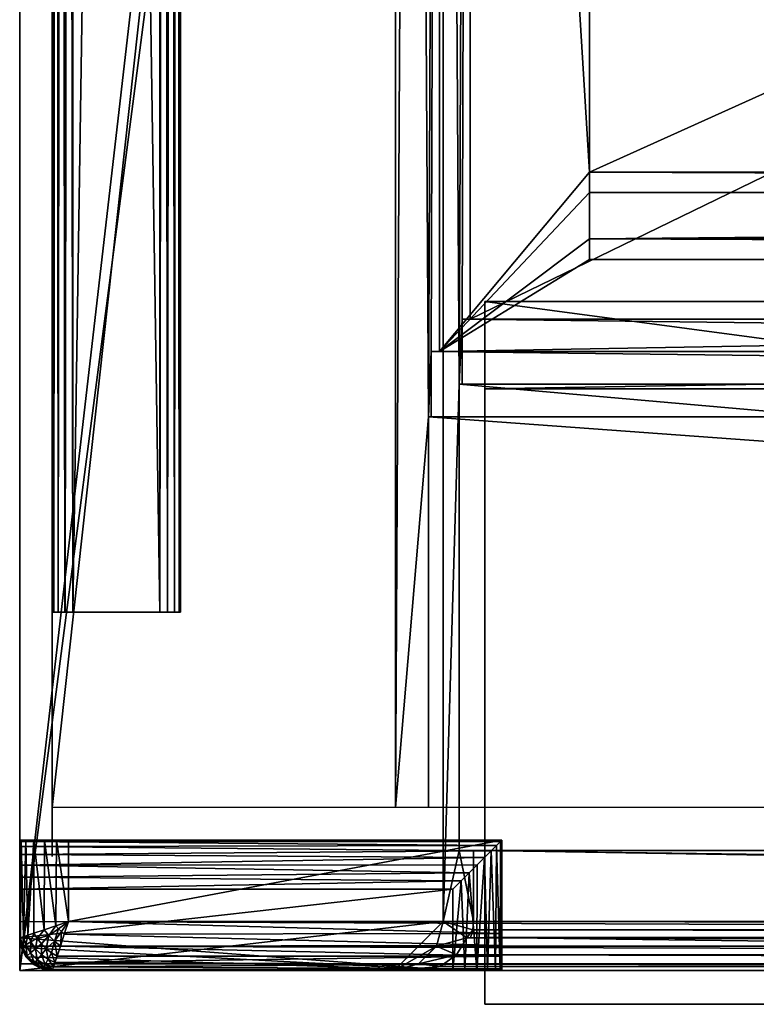
# Model space of a CAD drawing. Units: feet. Extents: x -11.9 to 21.4, y -20.4 to 8.2.
# Drawn here: x -11.9 to -9, y -15.2 to -11.4 of the extents above; entities that cross this region are included whole.
import ezdxf

# ---------------------------------------------------------------- set-up
doc = ezdxf.new("R2010")
doc.units = ezdxf.units.FT
doc.header["$MEASUREMENT"] = 0
for name, color, linetype in [('AFUFI-3-DWPL', 19, 'Continuous'), ('AFUFI-3-PRBK', 19, 'Continuous'), ('AFUFI-3-SLBK', 19, 'Continuous'), ('AFUWA-P', 2, 'Continuous')]:
    doc.layers.add(name, color=color, linetype=linetype)

# ---------------------------------------------------------------- blocks, each defined once
blk = doc.blocks.new('A$C62442B25')
at = {"linetype": 'Continuous', "lineweight": 0}
for p, q in [((-20.2312, -10.1489), (-20.2312, 13.1011)), ((-20.2312, -10.1489), (-20.2312, 13.1011)), ((-18.6062, -9.9614), (-18.6062, 2.3117)), ((-18.6062, -9.9614), (-18.6062, 2.3117)), ((-18.5014, 2.2069), (-18.5014, -7.6489)), ((-18.5014, -7.6489), (-18.5014, 2.2069)), ((-20.2312, -10.1489), (-20.2312, -2.6943)), ((-18.4462, -10.2788), (-18.4462, -7.582)), ((1.7338, -7.582), (-18.4462, -7.582)), ((-18.4462, -7.582), (1.7338, -7.582)), ((-18.4462, -7.582), (-18.4462, -10.2788)), ((-18.5323, -7.6489), (-18.4462, -7.6489)), ((-18.5323, -7.6489), (-18.5323, -7.8989)), ((-18.5323, -7.6489), (-18.5323, -7.8989)), ((-18.5323, -7.6489), (-18.4462, -7.6489)), ((-18.5437, -9.6883), (-18.5437, -7.8989)), ((-18.5437, -7.8989), (-18.4462, -7.8989)), ((-18.5437, -9.6883), (-18.5437, -7.8989)), ((-18.5437, -7.8989), (-18.4462, -7.8989)), ((-20.2312, -9.6489), (-20.2312, -9.6489)), ((-20.2312, -9.6546), (-20.2312, -9.6489)), ((-20.2312, -9.6489), (-20.2312, -9.6546)), ((-20.2312, -9.6489), (-20.2312, -9.6489)), ((-20.2312, -9.6546), (-20.2312, -9.6546)), ((-20.2312, -9.6728), (-20.2312, -9.6546)), ((-20.2312, -9.6728), (-20.2312, -9.6546)), ((-20.2312, -9.6728), (-20.2312, -9.6728)), ((-20.2312, -9.7038), (-20.2312, -9.6728)), ((-20.2312, -9.7038), (-20.2312, -9.6728)), ((-20.2312, -9.7038), (-20.2312, -9.7038)), ((-20.2312, -9.7038), (-20.2312, -9.7038)), ((-20.2312, -9.7447), (-20.2312, -9.7038)), ((-20.2312, -9.7038), (-20.2312, -9.7447)), ((-18.4462, -9.6883), (-18.5437, -9.6883)), ((-18.5437, -9.6883), (-18.4462, -9.6883)), ((-18.499, -9.6906), (-18.4462, -9.6902)), ((-20.2312, -9.7447), (-20.2312, -9.7906)), ((-20.2312, -9.7447), (-20.2312, -9.7447)), ((-20.2312, -9.7447), (-20.2312, -9.7906)), ((-18.4756, -9.7437), (-18.502, -9.7701)), ((-18.4756, -9.7437), (-18.502, -9.7701)), ((-18.5014, -9.7438), (-18.4756, -9.7437)), ((-18.4473, -9.7154), (-18.5004, -9.7151)), ((-18.4756, -9.7437), (-18.4763, -10.0237)), ((-18.4756, -9.7437), (-18.4473, -9.7154)), ((-18.4473, -9.7154), (-18.4756, -9.7437)), ((-18.4473, -9.7154), (-18.4462, -9.7143)), ((-18.4462, -9.7143), (-18.4473, -9.7154)), ((-18.4462, -9.7575), (-18.4473, -9.7154)), ((-20.2312, -9.7906), (-20.2312, -9.8364)), ((-20.2312, -9.7906), (-20.2312, -9.7906)), ((-20.2312, -9.7906), (-20.2312, -9.7906)), ((-20.2312, -9.8364), (-20.2312, -9.7906)), ((-20.2312, -9.8364), (-20.2312, -9.8364)), ((-20.2312, -9.8364), (-20.2312, -10.0239)), ((-20.2312, -10.0239), (-20.2312, -9.8364)), ((-20.2312, -9.8364), (-20.2312, -9.8364)), ((-18.6062, -9.9614), (-18.6313, -10.055)), ((-18.6313, -10.055), (-18.6062, -9.9614)), ((-18.502, -9.9614), (-18.6062, -9.9614)), ((-18.5044, -9.9896), (-18.6062, -9.9614)), ((-18.502, -9.9614), (-18.6062, -9.9614)), ((-20.2312, -10.0239), (-20.2312, -10.0239)), ((-20.2312, -10.0239), (-20.2312, -10.0239)), ((-18.5147, -10.0237), (-18.6313, -10.055)), ((-18.5147, -10.0237), (-18.5543, -10.0891)), ((-18.5543, -10.0891), (-18.5147, -10.0237)), ((-18.5147, -10.0237), (-18.4462, -10.0237)), ((-18.5147, -10.0237), (-18.4462, -10.0237)), ((-18.6313, -10.055), (-18.7002, -10.1238)), ((-18.6313, -10.055), (-18.7002, -10.1238)), ((-18.5543, -10.0891), (-18.7002, -10.1238)), ((-18.6313, -10.055), (-18.5543, -10.0891)), ((-18.5543, -10.0891), (-18.6168, -10.1333)), ((-18.5543, -10.0891), (-18.6168, -10.1333)), ((-18.7939, -10.1489), (-18.7002, -10.1238)), ((-18.7939, -10.1489), (-18.7002, -10.1238)), ((-18.6168, -10.1333), (-18.7002, -10.1238)), ((-20.2312, -10.1489), (-18.7939, -10.1489)), ((-20.2312, -10.1489), (-18.7939, -10.1489)), ((-18.7939, -10.1489), (-18.6918, -10.1489)), ((-18.6918, -10.1489), (-18.7939, -10.1489)), ((-18.6918, -10.1489), (-18.6168, -10.1333)), ((-18.6168, -10.1333), (-18.6918, -10.1489)), ((-18.4462, -10.1489), (-18.6918, -10.1489)), ((-18.4462, -10.1489), (-18.6918, -10.1489)), ((1.7338, -10.2788), (-18.4462, -10.2788)), ((-18.4462, -10.2788), (1.7338, -10.2788))]:
    blk.add_line(p, q, dxfattribs=at)

msp = doc.modelspace()

# ---------------------------------------------------------------- linework, layer by layer
at = {"layer": 'AFUFI-3-DWPL'}
for points in [[(-11.8612, -15.0215, 9.8993), (-11.8612, 8.2285, 9.8993), (-11.8612, -7.5669, 8.4587)], [(-11.8612, 8.2285, 7.5493), (-11.8612, -14.834, 7.5493), (-11.8612, -7.5669, 8.2649)], [(-11.8612, 8.2285, 9.8993), (-11.8612, -15.0215, 9.8993), (-10.3014, -1.5037, 9.8993)], [(-11.7362, -7.584, 8.2634), (-11.7362, -14.4902, 7.5744), (-11.7362, 8.2285, 7.5493)], [(-11.7362, -14.5838, 7.5493), (-11.7362, 8.2285, 7.5493), (-11.7362, -14.4902, 7.5744)], [(-11.7362, -14.3963, 9.7743), (-11.7362, -7.5504, 8.4543), (-11.7362, 8.2285, 9.7743)], [(-10.418, -2.4338, 9.7741), (-11.7362, -14.3963, 9.7743), (-11.7362, 8.2285, 9.7743)], [(-10.3014, -1.5037, 9.8993), (-11.8612, -15.0215, 9.8993), (-10.2362, -2.5609, 9.8993)], [(-10.418, -2.4338, 9.7741), (-10.418, -14.3963, 9.7741), (-11.7362, -14.3963, 9.7743)], [(-10.418, -2.4338, 9.7741), (-10.355, -2.4421, 9.7741), (-10.418, -14.3963, 9.7741)], [(-10.355, -2.4421, 9.7741), (-10.2925, -12.8967, 8.5812), (-10.418, -14.3963, 9.7741)], [(-10.355, -2.4421, 9.7741), (-10.2502, -2.5469, 7.7741), (-10.2925, -12.8967, 8.5812)], [(-11.8612, -15.0215, 9.8993), (-10.2362, -14.834, 9.8993), (-10.2362, -2.5609, 9.8993)], [(-10.2925, -12.8967, 8.5812), (-10.2502, -2.5469, 7.7741), (-10.2811, -12.6467, 8.3647)], [(-10.2811, -12.6467, 8.3647), (-10.2502, -2.5469, 7.7741), (-10.2502, -12.6467, 7.7741)], [(-10.2502, -12.6467, 7.7741), (-10.2502, -2.5469, 7.7741), (-9.6737, -11.9578, 7.7741)], [(-10.2502, -2.5469, 7.7741), (-9.6737, -3.2235, 7.7741), (-9.6737, -11.9578, 7.7741)], [(-10.1737, -12.7715, 8.7064), (-10.1314, -2.6657, 7.8993), (-10.2362, -2.5609, 9.8993)], [(-10.1737, -12.7715, 8.7064), (-10.2362, -2.5609, 9.8993), (-10.2362, -14.834, 9.8993)], [(-10.1623, -12.5215, 8.4899), (-10.1314, -2.6657, 7.8993), (-10.1737, -12.7715, 8.7064)], [(-10.1314, -2.6657, 7.8993), (-10.1623, -12.5215, 8.4899), (-10.1314, -12.5215, 7.8993)], [(-10.1314, -12.5215, 7.8993), (10.159, -12.5215, 7.8993), (10.159, -2.6657, 7.8993)], [(-10.1314, -12.5215, 7.8993), (10.159, -2.6657, 7.8993), (-10.1314, -2.6657, 7.8993)], [(9.7013, -3.2235, 7.7741), (-9.6737, -11.9578, 7.7741), (-9.6737, -3.2235, 7.7741)], [(9.7013, -3.2235, 7.7741), (9.7013, -11.9578, 7.7741), (-9.6737, -11.9578, 7.7741)], [(-11.7362, -14.3963, 9.7743), (-11.7362, -7.6177, 8.4543), (-11.7362, -7.5504, 8.4543)], [(-11.8612, -12.6294, 8.2649), (-11.8612, -7.6333, 8.2766), (-11.8612, -7.5669, 8.2649)], [(-11.8612, -15.0215, 9.8993), (-11.8612, -7.5669, 8.4587), (-11.8612, -12.6294, 8.4587)], [(-11.8612, -7.6333, 8.447), (-11.8612, -12.6294, 8.4587), (-11.8612, -7.5669, 8.4587)], [(-11.8612, -12.6294, 8.2649), (-11.8612, -7.5669, 8.2649), (-11.8612, -15.0215, 7.7368)], [(-11.8612, -14.834, 7.5493), (-11.8612, -14.9965, 7.6432), (-11.8612, -7.5669, 8.2649)], [(-11.8612, -7.5669, 8.2649), (-11.8612, -14.9965, 7.6432), (-11.8612, -15.0215, 7.7368)], [(-11.7362, -14.4902, 7.5744), (-11.7362, -7.584, 8.2634), (-11.7362, -14.4214, 7.6432)], [(-11.7362, -7.6473, 8.2864), (-11.7362, -12.6465, 8.2634), (-11.7362, -7.584, 8.2634)], [(-11.7362, -7.584, 8.2634), (-11.7362, -14.3963, 7.7368), (-11.7362, -14.4214, 7.6432)], [(-11.7362, -12.6465, 8.2634), (-11.7362, -14.3963, 7.7368), (-11.7362, -7.584, 8.2634)], [(-11.7362, -7.6177, 8.4543), (-11.7362, -12.6129, 8.4543), (-11.7362, -12.5613, 8.411)], [(-11.7362, -7.6177, 8.4543), (-11.7362, -12.5613, 8.411), (-11.7362, -7.6693, 8.411)], [(-11.7362, -12.6129, 8.4543), (-11.7362, -7.6177, 8.4543), (-11.7362, -14.3963, 9.7743)], [(-11.8612, -7.6333, 8.2766), (-11.8612, -12.5712, 8.2985), (-11.8612, -7.6765, 8.3282)], [(-11.8612, -7.6333, 8.447), (-11.8612, -12.5712, 8.4251), (-11.8612, -12.6294, 8.4587)], [(-11.8612, -12.5712, 8.2985), (-11.8612, -7.6333, 8.2766), (-11.8612, -12.6294, 8.2649)], [(-11.8612, -12.5712, 8.4251), (-11.8612, -7.6333, 8.447), (-11.8612, -7.6765, 8.3954)], [(-11.7362, -12.5833, 8.2864), (-11.7362, -12.6465, 8.2634), (-11.7362, -7.6473, 8.2864)], [(-11.7362, -7.681, 8.3447), (-11.7362, -12.5833, 8.2864), (-11.7362, -7.6473, 8.2864)], [(-11.7362, -7.6693, 8.411), (-11.7362, -12.5613, 8.411), (-11.7362, -12.5496, 8.3447)], [(-11.7362, -7.681, 8.3447), (-11.7362, -7.6693, 8.411), (-11.7362, -12.5496, 8.3447)], [(-11.8612, -7.6765, 8.3954), (-11.8612, -7.6765, 8.3282), (-11.8612, -12.5481, 8.3618)], [(-11.8612, -12.5712, 8.2985), (-11.8612, -12.5481, 8.3618), (-11.8612, -7.6765, 8.3282)], [(-11.8612, -12.5712, 8.4251), (-11.8612, -7.6765, 8.3954), (-11.8612, -12.5481, 8.3618)], [(-11.7362, -12.5833, 8.2864), (-11.7362, -7.681, 8.3447), (-11.7362, -12.5496, 8.3447)], [(-10.2502, -12.6467, 7.7741), (-9.6737, -11.9578, 7.7741), (-9.6737, -12.0365, 7.7741)], [(9.7013, -11.9578, 7.7741), (9.7013, -12.0365, 7.4788), (-9.6737, -11.9578, 7.4788)], [(9.7013, -11.9578, 7.7741), (-9.6737, -11.9578, 7.4788), (-9.6737, -11.9578, 7.7741)], [(-9.6737, -11.9578, 7.7741), (-9.6737, -11.9578, 7.4788), (-9.6737, -12.0365, 7.7741)], [(9.7013, -12.0365, 7.7741), (-9.6737, -12.0365, 7.7741), (-9.6737, -11.9578, 7.4788)], [(-9.6737, -11.9578, 7.4788), (9.7013, -12.0365, 7.4788), (9.7013, -12.0365, 7.7741)], [(-10.2502, -12.6467, 7.7741), (-9.6737, -12.0365, 7.7741), (-9.6737, -12.2137, 7.7741)], [(-9.6737, -12.2137, 7.7741), (-9.6737, -12.0365, 7.7741), (9.7013, -12.0365, 7.7741)], [(-9.6737, -12.2137, 7.7741), (9.7013, -12.0365, 7.7741), (9.7013, -12.2137, 7.7741)], [(-10.2502, -12.6467, 7.7741), (-9.6737, -12.2137, 7.7741), (-9.6737, -12.2924, 7.7741)], [(-9.6737, -12.2137, 7.7741), (-9.6737, -12.2137, 7.4788), (-9.6737, -12.2924, 7.7741)], [(-9.6737, -12.2924, 7.7741), (-9.6737, -12.2137, 7.4788), (9.7013, -12.2924, 7.4788)], [(-9.6737, -12.2137, 7.7741), (9.7013, -12.2137, 7.7741), (9.7013, -12.2924, 7.4788)], [(9.7013, -12.2924, 7.4788), (-9.6737, -12.2137, 7.4788), (-9.6737, -12.2137, 7.7741)], [(-10.2502, -12.6467, 7.7741), (9.7013, -12.2924, 7.7741), (10.2778, -12.6467, 7.7741)], [(9.7013, -12.2924, 7.7741), (-10.2502, -12.6467, 7.7741), (-9.6737, -12.2924, 7.7741)], [(-9.6737, -12.2924, 7.7741), (9.7013, -12.2924, 7.4788), (9.7013, -12.2924, 7.7741)], [(-10.1623, -12.5215, 8.4899), (-10.1737, -12.7715, 8.7064), (-10.1623, -12.7715, 8.4899)], [(10.159, -12.5215, 7.8993), (-10.1623, -12.5215, 8.4899), (10.1899, -12.5215, 8.4899)], [(10.159, -12.5215, 7.8993), (-10.1314, -12.5215, 7.8993), (-10.1623, -12.5215, 8.4899)], [(-10.1623, -12.5215, 8.4899), (-10.1623, -12.7715, 8.4899), (10.1899, -12.7715, 8.4899)], [(10.1899, -12.7715, 8.4899), (10.1899, -12.5215, 8.4899), (-10.1623, -12.5215, 8.4899)], [(-11.7362, -14.3963, 9.7743), (-11.7362, -12.6802, 8.4543), (-11.7362, -12.6129, 8.4543)], [(-11.8612, -12.6958, 8.2766), (-11.8612, -12.6294, 8.2649), (-11.8612, -15.0215, 7.7368)], [(-11.8612, -15.0215, 9.8993), (-11.8612, -12.6294, 8.4587), (-11.8612, -12.6958, 8.447)], [(-11.7362, -14.3963, 7.7368), (-11.7362, -12.6465, 8.2634), (-11.7362, -12.7098, 8.2864)], [(-10.2811, -12.8967, 8.3647), (-10.2925, -12.8967, 8.5812), (-10.2811, -12.6467, 8.3647)], [(-10.2811, -12.6467, 8.3647), (10.2778, -12.6467, 7.7741), (10.3087, -12.6467, 8.3647)], [(10.2778, -12.6467, 7.7741), (-10.2811, -12.6467, 8.3647), (-10.2502, -12.6467, 7.7741)], [(-10.2811, -12.6467, 8.3647), (10.3087, -12.8967, 8.3647), (-10.2811, -12.8967, 8.3647)], [(10.3087, -12.8967, 8.3647), (-10.2811, -12.6467, 8.3647), (10.3087, -12.6467, 8.3647)], [(-11.8612, -12.6958, 8.2766), (-11.8612, -15.0215, 7.7368), (-11.8612, -12.739, 8.3282)], [(-11.8612, -15.0215, 7.7368), (-11.8612, -12.6958, 8.447), (-11.8612, -12.739, 8.3954)], [(-11.8612, -15.0215, 7.7368), (-11.8612, -15.0215, 9.8993), (-11.8612, -12.6958, 8.447)], [(-11.7362, -12.6802, 8.4543), (-11.7362, -14.3963, 9.7743), (-11.7362, -12.7318, 8.411)], [(-11.7362, -14.3963, 7.7368), (-11.7362, -12.7098, 8.2864), (-11.7362, -12.7435, 8.3447)], [(-11.7362, -12.7435, 8.3447), (-11.7362, -12.7318, 8.411), (-11.7362, -14.3963, 7.7368)], [(-11.7362, -14.3963, 7.7368), (-11.7362, -12.7318, 8.411), (-11.7362, -14.3963, 9.7743)], [(-11.8612, -15.0215, 7.7368), (-11.8612, -12.739, 8.3954), (-11.8612, -12.739, 8.3282)], [(-10.1737, -12.7715, 8.7064), (-10.2362, -14.834, 9.8993), (-10.1737, -14.5609, 8.7064)], [(10.1899, -12.7715, 8.4899), (-10.1737, -12.7715, 8.7064), (10.2013, -12.7715, 8.7064)], [(10.1899, -12.7715, 8.4899), (-10.1623, -12.7715, 8.4899), (-10.1737, -12.7715, 8.7064)], [(-10.1737, -12.7715, 8.7064), (-10.1737, -14.5609, 8.7064), (10.2013, -14.5609, 8.7064)], [(10.2013, -14.5609, 8.7064), (10.2013, -12.7715, 8.7064), (-10.1737, -12.7715, 8.7064)], [(-10.2925, -14.3963, 8.5812), (-10.418, -14.3963, 9.7741), (-10.2925, -12.8967, 8.5812)], [(-10.2925, -12.8967, 8.5812), (10.3087, -12.8967, 8.3647), (10.3201, -12.8967, 8.5812)], [(10.3087, -12.8967, 8.3647), (-10.2925, -12.8967, 8.5812), (-10.2811, -12.8967, 8.3647)], [(-10.2925, -12.8967, 8.5812), (10.3201, -14.3963, 8.5812), (-10.2925, -14.3963, 8.5812)], [(10.3201, -14.3963, 8.5812), (-10.2925, -12.8967, 8.5812), (10.3201, -12.8967, 8.5812)], [(-10.0108, -14.5215, 7.737), (-11.8555, -14.5215, 7.691), (-11.8612, -14.5215, 7.7368)], [(-11.8612, -14.5215, 7.7368), (-11.8612, -14.8965, 7.7368), (-11.8612, -14.5272, 7.7828)], [(-11.8612, -14.8965, 7.7368), (-11.8612, -14.5215, 7.7368), (-11.8576, -14.8953, 7.7003)], [(-11.8555, -14.5215, 7.691), (-11.8576, -14.8953, 7.7003), (-11.8612, -14.5215, 7.7368)], [(-11.8612, -14.5215, 7.7368), (-11.8612, -14.5272, 7.7828), (-10.0161, -14.5269, 7.7812)], [(-11.8612, -14.5215, 7.7368), (-10.0161, -14.5269, 7.7812), (-10.0108, -14.5215, 7.737)], [(-10.0307, -14.5414, 7.8208), (-10.0161, -14.5269, 7.7812), (-11.8612, -14.5272, 7.7828)], [(-11.8612, -14.5455, 7.8287), (-11.8612, -14.5272, 7.7828), (-11.8612, -14.8965, 7.7368)], [(-11.8612, -14.5455, 7.8287), (-10.0307, -14.5414, 7.8208), (-11.8612, -14.5272, 7.7828)], [(-10.0307, -14.5414, 7.8208), (-11.8612, -14.5455, 7.8287), (-10.0519, -14.5626, 7.8538)], [(-11.8612, -14.5765, 7.8696), (-11.8612, -14.5455, 7.8287), (-11.8612, -14.8965, 7.7368)], [(-10.0519, -14.5626, 7.8538), (-11.8612, -14.5455, 7.8287), (-11.8612, -14.5765, 7.8696)], [(-11.8555, -14.5215, 7.691), (-11.8472, -14.8919, 7.6657), (-11.8576, -14.8953, 7.7003)], [(-11.8372, -14.5215, 7.6451), (-11.8555, -14.5215, 7.691), (-10.0108, -14.5215, 7.737)], [(-11.8372, -14.5215, 7.6451), (-11.8472, -14.8919, 7.6657), (-11.8555, -14.5215, 7.691)], [(-11.8372, -14.5215, 7.6451), (-11.8302, -14.8862, 7.6336), (-11.8472, -14.8919, 7.6657)], [(-11.8372, -14.5215, 7.6451), (-10.0108, -14.5215, 7.737), (-10.0108, -14.5215, 7.5493)], [(-10.0108, -14.5215, 7.5493), (-11.8063, -14.5215, 7.6042), (-11.8372, -14.5215, 7.6451)], [(-11.8372, -14.5215, 7.6451), (-11.8063, -14.5215, 7.6042), (-11.8302, -14.8862, 7.6336)], [(-11.8063, -14.5215, 7.6042), (-11.8063, -14.8782, 7.6042), (-11.8302, -14.8862, 7.6336)], [(-10.0108, -14.5215, 7.5493), (-11.7654, -14.5215, 7.5732), (-11.8063, -14.5215, 7.6042)], [(-11.7674, -14.8653, 7.5744), (-11.8063, -14.5215, 7.6042), (-11.7654, -14.5215, 7.5732)], [(-11.8063, -14.8782, 7.6042), (-11.8063, -14.5215, 7.6042), (-11.7674, -14.8653, 7.5744)], [(-11.7674, -14.8653, 7.5744), (-11.7654, -14.5215, 7.5732), (-11.7222, -14.8502, 7.5557)], [(-11.7654, -14.5215, 7.5732), (-11.6737, -14.5215, 7.5493), (-11.7195, -14.5215, 7.555)], [(-11.7654, -14.5215, 7.5732), (-10.0108, -14.5215, 7.5493), (-11.6737, -14.5215, 7.5493)], [(-11.7222, -14.8502, 7.5557), (-11.7654, -14.5215, 7.5732), (-11.7195, -14.5215, 7.555)], [(-11.6737, -14.834, 7.5493), (-11.7222, -14.8502, 7.5557), (-11.7195, -14.5215, 7.555)], [(-11.6737, -14.834, 7.5493), (-11.7195, -14.5215, 7.555), (-11.6737, -14.5215, 7.5493)], [(-10.0108, -14.5215, 7.5493), (-10.0108, -14.834, 7.5493), (-11.6737, -14.834, 7.5493)], [(-11.6737, -14.834, 7.5493), (-11.6737, -14.5215, 7.5493), (-10.0108, -14.5215, 7.5493)], [(-10.0519, -14.5626, 7.8538), (-10.0348, -15.0215, 7.8287), (-10.0307, -14.5414, 7.8208)], [(-10.0165, -15.0215, 7.7828), (-10.0307, -14.5414, 7.8208), (-10.0348, -15.0215, 7.8287)], [(-10.0161, -14.5269, 7.7812), (-10.0307, -14.5414, 7.8208), (-10.0165, -15.0215, 7.7828)], [(-10.0165, -15.0215, 7.7828), (-10.0108, -15.0215, 7.737), (-10.0161, -14.5269, 7.7812)], [(-10.0108, -15.0215, 7.737), (-10.0108, -14.5215, 7.737), (-10.0161, -14.5269, 7.7812)], [(-10.0108, -14.834, 7.5493), (-10.0108, -14.5215, 7.5493), (-10.0108, -14.5215, 7.737)], [(-10.0108, -14.834, 7.5493), (-10.0108, -14.5215, 7.737), (-10.0108, -14.9666, 7.6042)], [(-10.0108, -14.5215, 7.737), (-10.0108, -15.0159, 7.691), (-10.0108, -14.9976, 7.6451)], [(-10.0108, -14.9666, 7.6042), (-10.0108, -14.5215, 7.737), (-10.0108, -14.9976, 7.6451)], [(-10.0108, -14.5215, 7.737), (-10.0108, -15.0215, 7.737), (-10.0108, -15.0159, 7.691)], [(-11.8612, -14.5765, 7.8696), (-10.0773, -14.5881, 7.8803), (-10.0519, -14.5626, 7.8538)], [(-11.8612, -14.5765, 7.8696), (-11.8612, -14.709, 7.9245), (-11.8612, -14.6173, 7.9005)], [(-11.8612, -14.8965, 7.7368), (-11.8612, -14.709, 7.9245), (-11.8612, -14.5765, 7.8696)], [(-11.8612, -14.5765, 7.8696), (-11.8612, -14.6173, 7.9005), (-10.0773, -14.5881, 7.8803)], [(-10.1196, -14.834, 7.6745), (-10.1737, -14.5609, 8.7064), (-10.2362, -14.834, 9.8993)], [(10.2013, -14.5609, 8.7064), (-10.1737, -14.5609, 8.7064), (-10.1196, -14.5609, 7.6745)], [(-10.1737, -14.5609, 8.7064), (-10.1196, -14.834, 7.6745), (-10.1196, -14.5609, 7.6745)], [(-10.1196, -14.5609, 7.6745), (10.1472, -14.5609, 7.6745), (10.2013, -14.5609, 8.7064)], [(-10.1196, -14.5609, 7.6745), (10.1472, -14.834, 7.6745), (10.1472, -14.5609, 7.6745)], [(10.1472, -14.834, 7.6745), (-10.1196, -14.5609, 7.6745), (-10.1196, -14.834, 7.6745)], [(-10.0773, -14.5881, 7.8803), (-10.0657, -15.0215, 7.8696), (-10.0519, -14.5626, 7.8538)], [(-10.0519, -14.5626, 7.8538), (-10.0657, -15.0215, 7.8696), (-10.0348, -15.0215, 7.8287)], [(-11.8612, -14.6173, 7.9005), (-10.1057, -14.6164, 7.8998), (-10.0773, -14.5881, 7.8803)], [(-11.8612, -14.6173, 7.9005), (-10.1357, -14.6465, 7.9135), (-10.1057, -14.6164, 7.8998)], [(-11.8612, -14.6633, 7.9188), (-11.8612, -14.6173, 7.9005), (-11.8612, -14.709, 7.9245)], [(-10.1357, -14.6465, 7.9135), (-11.8612, -14.6173, 7.9005), (-11.8612, -14.6633, 7.9188)], [(-10.1357, -14.6465, 7.9135), (-10.1066, -15.0215, 7.9005), (-10.1057, -14.6164, 7.8998)], [(-10.0773, -14.5881, 7.8803), (-10.1057, -14.6164, 7.8998), (-10.1066, -15.0215, 7.9005)], [(-10.1066, -15.0215, 7.9005), (-10.0657, -15.0215, 7.8696), (-10.0773, -14.5881, 7.8803)], [(-10.1357, -14.6465, 7.9135), (-11.8612, -14.6633, 7.9188), (-10.1667, -14.6775, 7.9219)], [(-10.1357, -14.6465, 7.9135), (-10.1667, -14.6775, 7.9219), (-10.1525, -15.0215, 7.9188)], [(-10.1066, -15.0215, 7.9005), (-10.1357, -14.6465, 7.9135), (-10.1525, -15.0215, 7.9188)], [(-11.8612, -14.709, 7.9245), (-10.1667, -14.6775, 7.9219), (-11.8612, -14.6633, 7.9188)], [(-10.1983, -14.709, 7.9245), (-10.1667, -14.6775, 7.9219), (-11.8612, -14.709, 7.9245)], [(-10.1983, -15.0215, 7.9245), (-10.1525, -15.0215, 7.9188), (-10.1667, -14.6775, 7.9219)], [(-10.1983, -15.0215, 7.9245), (-10.1667, -14.6775, 7.9219), (-10.1983, -14.709, 7.9245)], [(-10.1983, -14.709, 7.9245), (-11.8612, -14.8965, 7.9245), (-10.1983, -15.0215, 7.9245)], [(-11.8612, -14.8965, 7.9245), (-10.1983, -14.709, 7.9245), (-11.8612, -14.709, 7.9245)], [(-11.8612, -14.8965, 7.7368), (-11.8612, -14.8965, 7.9245), (-11.8612, -14.709, 7.9245)], [(-11.8612, -14.834, 7.5493), (11.8888, -14.9277, 7.5744), (-11.8612, -14.9277, 7.5744)], [(-11.8612, -14.834, 7.5493), (11.8888, -14.834, 7.5493), (11.8888, -14.9277, 7.5744)], [(-11.8612, -14.9965, 7.6432), (-11.8612, -14.834, 7.5493), (-11.8612, -14.9277, 7.5744)], [(-10.2362, -14.834, 9.8993), (-11.8612, -15.0215, 9.8993), (-10.424, -15.0215, 9.8993)], [(-11.7488, -14.8877, 7.5678), (-11.7674, -14.8653, 7.5744), (-11.7222, -14.8502, 7.5557)], [(-11.7488, -14.8877, 7.5678), (-11.7222, -14.8502, 7.5557), (-11.7117, -14.8612, 7.5538)], [(-11.7222, -14.8502, 7.5557), (-11.6737, -14.834, 7.5493), (-11.7117, -14.8612, 7.5538)], [(-11.7117, -14.8612, 7.5538), (-11.6737, -14.834, 7.5493), (-11.7009, -14.8721, 7.5538)], [(-11.7009, -14.8721, 7.5538), (-11.6737, -14.834, 7.5493), (-11.6899, -14.8826, 7.5557)], [(-11.6737, -14.834, 7.5493), (-10.0108, -14.8798, 7.555), (-11.6899, -14.8826, 7.5557)], [(-10.0108, -14.834, 7.5493), (-10.0108, -14.8798, 7.555), (-11.6737, -14.834, 7.5493)], [(-10.2613, -14.9277, 9.8993), (-10.2362, -14.834, 9.8993), (-10.424, -15.0215, 9.8993)], [(-10.2362, -14.834, 9.8993), (-10.2613, -14.9277, 9.8993), (-10.1447, -14.8963, 7.9501)], [(-10.1223, -14.8656, 7.6745), (-10.1196, -14.834, 7.6745), (-10.2362, -14.834, 9.8993)], [(-10.2362, -14.834, 9.8993), (-10.1447, -14.8963, 7.9501), (-10.1223, -14.8656, 7.6745)], [(-10.1196, -14.834, 7.6745), (-10.1223, -14.8656, 7.6745), (10.1499, -14.8656, 7.6745)], [(10.1472, -14.834, 7.6745), (-10.1196, -14.834, 7.6745), (10.1499, -14.8656, 7.6745)], [(-10.0108, -14.8798, 7.555), (-10.0108, -14.834, 7.5493), (-10.0108, -14.9257, 7.5732)], [(-10.0108, -14.9666, 7.6042), (-10.0108, -14.9257, 7.5732), (-10.0108, -14.834, 7.5493)], [(-11.8472, -14.8919, 7.6657), (-11.8302, -14.8862, 7.6336), (-11.838, -14.9233, 7.6557)], [(-11.838, -14.9233, 7.6557), (-11.8302, -14.8862, 7.6336), (-11.8184, -14.9123, 7.6225)], [(-11.8184, -14.9123, 7.6225), (-11.8302, -14.8862, 7.6336), (-11.8063, -14.8782, 7.6042)], [(-11.8063, -14.8782, 7.6042), (-11.7938, -14.8994, 7.5955), (-11.8184, -14.9123, 7.6225)], [(-11.8063, -14.8782, 7.6042), (-11.7674, -14.8653, 7.5744), (-11.7938, -14.8994, 7.5955)], [(-11.7488, -14.8877, 7.5678), (-11.7938, -14.8994, 7.5955), (-11.7674, -14.8653, 7.5744)], [(-11.7938, -14.8994, 7.5955), (-11.7488, -14.8877, 7.5678), (-11.7778, -14.9198, 7.5912)], [(-11.7778, -14.9198, 7.5912), (-11.7488, -14.8877, 7.5678), (-11.759, -14.9386, 7.5912)], [(-11.759, -14.9386, 7.5912), (-11.7488, -14.8877, 7.5678), (-11.7274, -14.9092, 7.5678)], [(-11.7117, -14.8612, 7.5538), (-11.7274, -14.9092, 7.5678), (-11.7488, -14.8877, 7.5678)], [(-11.7274, -14.9092, 7.5678), (-11.7117, -14.8612, 7.5538), (-11.7009, -14.8721, 7.5538)], [(-11.7009, -14.8721, 7.5538), (-11.7049, -14.9278, 7.5744), (-11.7274, -14.9092, 7.5678)], [(-11.7049, -14.9278, 7.5744), (-11.7009, -14.8721, 7.5538), (-11.6899, -14.8826, 7.5557)], [(-10.0108, -14.9257, 7.5732), (-11.7049, -14.9278, 7.5744), (-11.6899, -14.8826, 7.5557)], [(-10.0108, -14.9257, 7.5732), (-11.6899, -14.8826, 7.5557), (-10.0108, -14.8798, 7.555)], [(-10.1303, -14.8963, 7.6745), (-10.1223, -14.8656, 7.6745), (-10.1447, -14.8963, 7.9501)], [(-10.1223, -14.8656, 7.6745), (-10.1303, -14.8963, 7.6745), (10.1579, -14.8963, 7.6745)], [(10.1499, -14.8656, 7.6745), (-10.1223, -14.8656, 7.6745), (10.1579, -14.8963, 7.6745)], [(-11.8612, -14.8965, 7.7368), (-11.8576, -14.8953, 7.7003), (-11.8557, -14.9333, 7.7368)], [(-10.1983, -15.0215, 7.9245), (-11.8612, -14.8965, 7.9245), (-11.8557, -14.9333, 7.9245)], [(-11.8612, -14.8965, 7.9245), (-11.8612, -14.8965, 7.7368), (-11.8557, -14.9333, 7.7368)], [(-11.8557, -14.9333, 7.7368), (-11.8557, -14.9333, 7.9245), (-11.8612, -14.8965, 7.9245)], [(-11.8576, -14.8953, 7.7003), (-11.8472, -14.8919, 7.6657), (-11.851, -14.9306, 7.6945)], [(-11.8576, -14.8953, 7.7003), (-11.851, -14.9306, 7.6945), (-11.8557, -14.9333, 7.7368)], [(-11.8472, -14.8919, 7.6657), (-11.838, -14.9233, 7.6557), (-11.851, -14.9306, 7.6945)], [(-11.851, -14.9306, 7.6945), (-11.838, -14.9233, 7.6557), (-11.8331, -14.9651, 7.6911)], [(-11.8199, -14.9541, 7.6504), (-11.838, -14.9233, 7.6557), (-11.8184, -14.9123, 7.6225)], [(-11.838, -14.9233, 7.6557), (-11.8199, -14.9541, 7.6504), (-11.8331, -14.9651, 7.6911)], [(-11.8184, -14.9123, 7.6225), (-11.8008, -14.9382, 7.6169), (-11.8199, -14.9541, 7.6504)], [(-11.7938, -14.8994, 7.5955), (-11.8008, -14.9382, 7.6169), (-11.8184, -14.9123, 7.6225)], [(-11.8008, -14.9382, 7.6169), (-11.7938, -14.8994, 7.5955), (-11.7778, -14.9198, 7.5912)], [(-11.7778, -14.9198, 7.5912), (-11.7779, -14.9611, 7.6169), (-11.8008, -14.9382, 7.6169)], [(-11.7779, -14.9611, 7.6169), (-11.7778, -14.9198, 7.5912), (-11.759, -14.9386, 7.5912)], [(-11.759, -14.9386, 7.5912), (-11.7274, -14.9092, 7.5678), (-11.739, -14.9542, 7.5955)], [(-11.739, -14.9542, 7.5955), (-11.7274, -14.9092, 7.5678), (-11.7179, -14.9666, 7.6042)], [(-11.7179, -14.9666, 7.6042), (-11.7274, -14.9092, 7.5678), (-11.7049, -14.9278, 7.5744)], [(-10.0108, -14.9666, 7.6042), (-11.7049, -14.9278, 7.5744), (-10.0108, -14.9257, 7.5732)], [(-10.1447, -14.8963, 7.9501), (-10.2613, -14.9277, 9.8993), (-10.1843, -14.9618, 7.9501)], [(-10.1447, -14.8963, 7.9501), (-10.1843, -14.9618, 7.9501), (10.212, -14.9618, 7.9501)], [(10.1579, -14.8963, 7.6745), (-10.1447, -14.8963, 7.9501), (10.1723, -14.8963, 7.9501)], [(10.1579, -14.8963, 7.6745), (-10.1303, -14.8963, 7.6745), (-10.1447, -14.8963, 7.9501)], [(-10.1447, -14.8963, 7.9501), (10.212, -14.9618, 7.9501), (10.1723, -14.8963, 7.9501)], [(-11.8612, -14.9277, 7.5744), (11.8888, -14.9277, 7.5744), (11.8888, -14.9965, 7.6432)], [(-11.8612, -14.9277, 7.5744), (11.8888, -14.9965, 7.6432), (-11.8612, -14.9965, 7.6432)], [(-11.8379, -14.9692, 7.7368), (-11.8557, -14.9333, 7.7368), (-11.851, -14.9306, 7.6945)], [(-11.8379, -14.9692, 7.9245), (-10.1983, -15.0215, 7.9245), (-11.8557, -14.9333, 7.9245)], [(-11.8557, -14.9333, 7.7368), (-11.8379, -14.9692, 7.7368), (-11.8557, -14.9333, 7.9245)], [(-11.8379, -14.9692, 7.9245), (-11.8557, -14.9333, 7.9245), (-11.8379, -14.9692, 7.7368)], [(-11.8379, -14.9692, 7.7368), (-11.851, -14.9306, 7.6945), (-11.8331, -14.9651, 7.6911)], [(-11.8331, -14.9651, 7.6911), (-11.8199, -14.9541, 7.6504), (-11.8048, -14.9934, 7.6911)], [(-11.8008, -14.9382, 7.6169), (-11.7938, -14.9803, 7.6504), (-11.8199, -14.9541, 7.6504)], [(-11.8199, -14.9541, 7.6504), (-11.7938, -14.9803, 7.6504), (-11.8048, -14.9934, 7.6911)], [(-11.8008, -14.9382, 7.6169), (-11.7779, -14.9611, 7.6169), (-11.7938, -14.9803, 7.6504)], [(-11.7938, -14.9803, 7.6504), (-11.7779, -14.9611, 7.6169), (-11.7629, -14.9984, 7.6557)], [(-11.759, -14.9386, 7.5912), (-11.752, -14.9787, 7.6225), (-11.7779, -14.9611, 7.6169)], [(-11.7629, -14.9984, 7.6557), (-11.7779, -14.9611, 7.6169), (-11.752, -14.9787, 7.6225)], [(-11.752, -14.9787, 7.6225), (-11.759, -14.9386, 7.5912), (-11.739, -14.9542, 7.5955)], [(-11.7258, -14.9905, 7.6336), (-11.752, -14.9787, 7.6225), (-11.739, -14.9542, 7.5955)], [(-11.739, -14.9542, 7.5955), (-11.7179, -14.9666, 7.6042), (-11.7258, -14.9905, 7.6336)], [(-11.7179, -14.9666, 7.6042), (-11.7049, -14.9278, 7.5744), (-10.0108, -14.9666, 7.6042)], [(-10.2613, -14.9277, 9.8993), (-10.424, -15.0215, 9.8993), (-10.3302, -14.9965, 9.8993)], [(-10.3302, -14.9965, 9.8993), (-10.1843, -14.9618, 7.9501), (-10.2613, -14.9277, 9.8993)], [(-10.3302, -14.9965, 9.8993), (-10.2468, -15.006, 7.9501), (-10.1843, -14.9618, 7.9501)], [(10.2744, -15.006, 7.9501), (-10.1843, -14.9618, 7.9501), (-10.2468, -15.006, 7.9501)], [(-10.1843, -14.9618, 7.9501), (10.2744, -15.006, 7.9501), (10.212, -14.9618, 7.9501)], [(11.8888, -14.9965, 7.6432), (11.8888, -15.0215, 7.7368), (-11.8612, -14.9965, 7.6432)], [(-11.8612, -14.9965, 7.6432), (11.8888, -15.0215, 7.7368), (-11.8612, -15.0215, 7.7368)], [(-11.8331, -14.9651, 7.6911), (-11.8088, -14.9983, 7.7368), (-11.8379, -14.9692, 7.7368)], [(-11.8379, -14.9692, 7.9245), (-11.7362, -15.0215, 7.9245), (-10.1983, -15.0215, 7.9245)], [(-11.7362, -15.0215, 7.9245), (-11.8379, -14.9692, 7.9245), (-11.8088, -14.9983, 7.9245)], [(-11.8088, -14.9983, 7.7368), (-11.8379, -14.9692, 7.9245), (-11.8379, -14.9692, 7.7368)], [(-11.8379, -14.9692, 7.9245), (-11.8088, -14.9983, 7.7368), (-11.8088, -14.9983, 7.9245)], [(-11.8088, -14.9983, 7.7368), (-11.8331, -14.9651, 7.6911), (-11.8048, -14.9934, 7.6911)], [(-11.8048, -14.9934, 7.6911), (-11.7729, -15.016, 7.7368), (-11.8088, -14.9983, 7.7368)], [(-11.8088, -14.9983, 7.9245), (-11.7729, -15.016, 7.9245), (-11.7362, -15.0215, 7.9245)], [(-11.8088, -14.9983, 7.9245), (-11.7729, -15.016, 7.7368), (-11.7729, -15.016, 7.9245)], [(-11.7729, -15.016, 7.7368), (-11.8088, -14.9983, 7.9245), (-11.8088, -14.9983, 7.7368)], [(-11.7703, -15.0114, 7.6945), (-11.8048, -14.9934, 7.6911), (-11.7938, -14.9803, 7.6504)], [(-11.8048, -14.9934, 7.6911), (-11.7703, -15.0114, 7.6945), (-11.7729, -15.016, 7.7368)], [(-11.7703, -15.0114, 7.6945), (-11.7938, -14.9803, 7.6504), (-11.7629, -14.9984, 7.6557)], [(-11.735, -15.0179, 7.7003), (-11.7703, -15.0114, 7.6945), (-11.7629, -14.9984, 7.6557)], [(-11.7315, -15.0076, 7.6658), (-11.7629, -14.9984, 7.6557), (-11.752, -14.9787, 7.6225)], [(-11.735, -15.0179, 7.7003), (-11.7629, -14.9984, 7.6557), (-11.7315, -15.0076, 7.6658)], [(-11.7258, -14.9905, 7.6336), (-11.7315, -15.0076, 7.6658), (-11.752, -14.9787, 7.6225)], [(-11.7258, -14.9905, 7.6336), (-10.0108, -14.9976, 7.6451), (-11.7315, -15.0076, 7.6658)], [(-11.7315, -15.0076, 7.6658), (-10.0108, -14.9976, 7.6451), (-10.0108, -15.0159, 7.691)], [(-11.7258, -14.9905, 7.6336), (-10.0108, -14.9666, 7.6042), (-10.0108, -14.9976, 7.6451)], [(-11.7179, -14.9666, 7.6042), (-10.0108, -14.9666, 7.6042), (-11.7258, -14.9905, 7.6336)], [(-10.2468, -15.006, 7.9501), (-10.3302, -14.9965, 9.8993), (-10.424, -15.0215, 9.8993)], [(-11.8612, -15.0215, 9.8993), (-11.8612, -15.0215, 7.7368), (-10.3218, -15.0215, 7.9501)], [(11.8888, -15.0215, 7.7368), (-10.3218, -15.0215, 7.9501), (-11.8612, -15.0215, 7.7368)], [(-11.8612, -15.0215, 9.8993), (-10.3218, -15.0215, 7.9501), (-10.424, -15.0215, 9.8993)], [(-11.7729, -15.016, 7.7368), (-11.7703, -15.0114, 7.6945), (-11.7362, -15.0215, 7.7368)], [(-11.7729, -15.016, 7.7368), (-11.7362, -15.0215, 7.7368), (-11.7729, -15.016, 7.9245)], [(-11.7729, -15.016, 7.9245), (-11.7362, -15.0215, 7.7368), (-11.7362, -15.0215, 7.9245)], [(-11.7362, -15.0215, 7.7368), (-11.7703, -15.0114, 7.6945), (-11.735, -15.0179, 7.7003)], [(-11.735, -15.0179, 7.7003), (-10.0108, -15.0215, 7.737), (-11.7362, -15.0215, 7.7368)], [(-11.7362, -15.0215, 7.7368), (-10.0165, -15.0215, 7.7828), (-10.0348, -15.0215, 7.8287)], [(-11.7362, -15.0215, 7.7368), (-10.0108, -15.0215, 7.737), (-10.0165, -15.0215, 7.7828)], [(-11.7362, -15.0215, 7.9245), (-10.0348, -15.0215, 7.8287), (-10.0657, -15.0215, 7.8696)], [(-11.7362, -15.0215, 7.9245), (-11.7362, -15.0215, 7.7368), (-10.0348, -15.0215, 7.8287)], [(-10.1983, -15.0215, 7.9245), (-11.7362, -15.0215, 7.9245), (-10.1066, -15.0215, 7.9005)], [(-10.0657, -15.0215, 7.8696), (-10.1066, -15.0215, 7.9005), (-11.7362, -15.0215, 7.9245)], [(-11.7315, -15.0076, 7.6658), (-10.0108, -15.0159, 7.691), (-11.735, -15.0179, 7.7003)], [(-11.735, -15.0179, 7.7003), (-10.0108, -15.0159, 7.691), (-10.0108, -15.0215, 7.737)], [(-10.424, -15.0215, 9.8993), (-10.3218, -15.0215, 7.9501), (-10.2468, -15.006, 7.9501)], [(10.3494, -15.0215, 7.9501), (-10.2468, -15.006, 7.9501), (-10.3218, -15.0215, 7.9501)], [(11.8888, -15.0215, 7.7368), (10.3494, -15.0215, 7.9501), (-10.3218, -15.0215, 7.9501)], [(10.3494, -15.0215, 7.9501), (10.2744, -15.006, 7.9501), (-10.2468, -15.006, 7.9501)], [(-10.1983, -15.0215, 7.9245), (-10.1066, -15.0215, 7.9005), (-10.1525, -15.0215, 7.9188)]]:
    msp.add_3dface(points, dxfattribs=at)
at = {"layer": 'AFUFI-3-PRBK'}
for points in [[(10.1038, -15.1515, 9.041), (-10.0762, -12.4546, 9.041), (-10.0762, -15.1515, 9.041)], [(10.1038, -15.1515, 9.041), (10.1038, -12.4546, 9.041), (-10.0762, -12.4546, 9.041)], [(10.1038, -12.4546, 9.041), (-10.0762, -12.4546, 8.4899), (-10.0762, -12.4546, 9.041)], [(10.1038, -12.4546, 9.041), (10.1038, -12.4546, 8.4899), (-10.0762, -12.4546, 8.4899)], [(10.1038, -12.4546, 8.4899), (-10.0762, -12.7893, 8.4899), (-10.0762, -12.4546, 8.4899)], [(10.1038, -12.4546, 8.4899), (10.1038, -12.7893, 8.4899), (-10.0762, -12.7893, 8.4899)], [(-10.0762, -12.4546, 8.4899), (-10.0762, -12.7893, 8.4899), (-10.0762, -12.7893, 8.7064)], [(-10.0762, -14.5609, 8.7064), (-10.0762, -15.1515, 9.041), (-10.0762, -12.4546, 9.041)], [(-10.0762, -12.4546, 9.041), (-10.0762, -12.4546, 8.4899), (-10.0762, -12.7893, 8.7064)], [(-10.0762, -14.5609, 8.7064), (-10.0762, -12.4546, 9.041), (-10.0762, -12.7893, 8.7064)], [(10.1038, -12.7893, 8.4899), (-10.0762, -12.7893, 8.7064), (-10.0762, -12.7893, 8.4899)], [(10.1038, -12.7893, 8.4899), (10.1038, -12.7893, 8.7064), (-10.0762, -12.7893, 8.7064)], [(10.1038, -14.5609, 8.7064), (-10.0762, -14.5609, 7.6631), (-10.0762, -14.5609, 8.7064)], [(10.1038, -14.5609, 8.7064), (10.1038, -14.5609, 7.6631), (-10.0762, -14.5609, 7.6631)], [(10.1038, -14.8956, 7.6631), (-10.0762, -14.8956, 7.6631), (-10.0762, -14.5609, 7.6631)], [(-10.0762, -14.5609, 7.6631), (10.1038, -14.5609, 7.6631), (10.1038, -14.8956, 7.6631)], [(-10.0762, -14.5609, 8.7064), (-10.0762, -14.8956, 7.9584), (-10.0762, -15.1515, 7.9584)], [(-10.0762, -14.8956, 7.9584), (-10.0762, -14.5609, 7.6631), (-10.0762, -14.8956, 7.6631)], [(-10.0762, -14.8956, 7.9584), (-10.0762, -14.5609, 8.7064), (-10.0762, -14.5609, 7.6631)], [(-10.0762, -15.1515, 7.9584), (-10.0762, -15.1515, 9.041), (-10.0762, -14.5609, 8.7064)], [(10.1038, -14.8956, 7.6631), (-10.0762, -14.8956, 7.9584), (-10.0762, -14.8956, 7.6631)], [(10.1038, -14.8956, 7.6631), (10.1038, -14.8956, 7.9584), (-10.0762, -14.8956, 7.9584)], [(10.1038, -15.1515, 7.9584), (-10.0762, -15.1515, 7.9584), (-10.0762, -14.8956, 7.9584)], [(-10.0762, -14.8956, 7.9584), (10.1038, -14.8956, 7.9584), (10.1038, -15.1515, 7.9584)], [(10.1038, -15.1515, 7.9584), (-10.0762, -15.1515, 9.041), (-10.0762, -15.1515, 7.9584)], [(10.1038, -15.1515, 7.9584), (10.1038, -15.1515, 9.041), (-10.0762, -15.1515, 9.041)]]:
    msp.add_3dface(points, dxfattribs=at)
at = {"layer": 'AFUFI-3-SLBK'}
for points in [[(-11.7362, 8.166, 9.1689), (-11.7362, -13.6465, 9.1689), (-11.7302, -13.6465, 9.199)], [(-11.7362, 8.166, 9.1689), (-11.7302, -13.6465, 9.199), (-11.7302, 8.166, 9.199)], [(-11.7362, -13.6465, 7.5547), (-11.7362, -7.5733, 8.2739), (-11.7362, 8.166, 7.5547)], [(-11.7362, 8.166, 9.1689), (-11.7362, -7.5733, 8.4497), (-11.7362, -13.6465, 9.1689)], [(-11.7362, -13.6465, 7.5547), (-11.7307, 8.166, 7.5257), (-11.7307, -13.6465, 7.5257)], [(-11.7362, 8.166, 7.5547), (-11.7307, 8.166, 7.5257), (-11.7362, -13.6465, 7.5547)], [(-11.7131, 8.166, 7.499), (-11.7131, -13.6465, 7.499), (-11.7307, -13.6465, 7.5257)], [(-11.7131, 8.166, 7.499), (-11.7307, -13.6465, 7.5257), (-11.7307, 8.166, 7.5257)], [(-11.7302, 8.166, 9.199), (-11.7131, -13.6465, 9.2246), (-11.7131, 8.166, 9.2246)], [(-11.7302, -13.6465, 9.199), (-11.7131, -13.6465, 9.2246), (-11.7302, 8.166, 9.199)], [(-11.6876, 8.166, 9.2416), (-11.7131, 8.166, 9.2246), (-11.6876, -13.6465, 9.2416)], [(-11.7131, 8.166, 9.2246), (-11.7131, -13.6465, 9.2246), (-11.6876, -13.6465, 9.2416)], [(-11.6864, 8.166, 7.4815), (-11.7131, -13.6465, 7.499), (-11.7131, 8.166, 7.499)], [(-11.6864, 8.166, 7.4815), (-11.6864, -13.6465, 7.4815), (-11.7131, -13.6465, 7.499)], [(-11.6575, -13.6465, 9.2476), (-11.6876, 8.166, 9.2416), (-11.6876, -13.6465, 9.2416)], [(-11.6876, 8.166, 9.2416), (-11.6575, -13.6465, 9.2476), (-11.6575, 8.166, 9.2476)], [(-11.6864, -13.6465, 7.4815), (-11.6864, 8.166, 7.4815), (-11.6575, 8.166, 7.476)], [(-11.6864, -13.6465, 7.4815), (-11.6575, 8.166, 7.476), (-11.6575, -13.6465, 7.476)], [(-11.6575, -13.6465, 9.2476), (-11.3228, 8.166, 9.2476), (-11.6575, 8.166, 9.2476)], [(-11.6575, -13.6465, 9.2476), (-11.3228, -13.6465, 9.2476), (-11.3228, 8.166, 9.2476)], [(-11.3228, -13.6465, 7.476), (-11.6575, 8.166, 7.476), (-11.3228, 8.166, 7.476)], [(-11.3228, -13.6465, 7.476), (-11.6575, -13.6465, 7.476), (-11.6575, 8.166, 7.476)], [(-11.2938, -13.6465, 9.2421), (-11.2938, 8.166, 9.2421), (-11.3228, 8.166, 9.2476)], [(-11.2938, -13.6465, 9.2421), (-11.3228, 8.166, 9.2476), (-11.3228, -13.6465, 9.2476)], [(-11.3228, -13.6465, 7.476), (-11.2938, 8.166, 7.4815), (-11.2938, -13.6465, 7.4815)], [(-11.3228, 8.166, 7.476), (-11.2938, 8.166, 7.4815), (-11.3228, -13.6465, 7.476)], [(-11.2938, 8.166, 9.2421), (-11.2671, -13.6465, 9.2246), (-11.2671, 8.166, 9.2246)], [(-11.2938, 8.166, 9.2421), (-11.2938, -13.6465, 9.2421), (-11.2671, -13.6465, 9.2246)], [(-11.2671, 8.166, 7.499), (-11.2671, -13.6465, 7.499), (-11.2938, -13.6465, 7.4815)], [(-11.2671, 8.166, 7.499), (-11.2938, -13.6465, 7.4815), (-11.2938, 8.166, 7.4815)], [(-11.2671, 8.166, 9.2246), (-11.2671, -13.6465, 9.2246), (-11.2496, -13.6465, 9.1979)], [(-11.2671, 8.166, 9.2246), (-11.2496, -13.6465, 9.1979), (-11.2496, 8.166, 9.1979)], [(-11.2496, 8.166, 7.5257), (-11.2671, -13.6465, 7.499), (-11.2671, 8.166, 7.499)], [(-11.2496, 8.166, 7.5257), (-11.2496, -13.6465, 7.5257), (-11.2671, -13.6465, 7.499)], [(-11.2441, -13.6465, 9.1689), (-11.2496, 8.166, 9.1979), (-11.2496, -13.6465, 9.1979)], [(-11.2441, 8.166, 9.1689), (-11.2496, 8.166, 9.1979), (-11.2441, -13.6465, 9.1689)], [(-11.2496, -13.6465, 7.5257), (-11.2496, 8.166, 7.5257), (-11.2441, 8.166, 7.5547)], [(-11.2496, -13.6465, 7.5257), (-11.2441, 8.166, 7.5547), (-11.2441, -13.6465, 7.5547)], [(-11.2441, 8.166, 7.5547), (-11.2441, -2.959, 8.2732), (-11.2441, -13.6465, 7.5547)], [(-11.2441, -13.6465, 9.1689), (-11.2441, -2.9378, 8.4478), (-11.2441, 8.166, 9.1689)], [(-11.2441, -13.6465, 9.1689), (-11.2441, -2.9802, 8.4478), (-11.2441, -2.9378, 8.4478)], [(-11.2441, -13.6465, 7.5547), (-11.2441, -2.959, 8.2732), (-11.2441, -11.209, 8.2732)], [(-11.2441, -2.9802, 8.4478), (-11.2441, -13.6465, 9.1689), (-11.2441, -11.1878, 8.4478)], [(-11.7362, -12.6358, 8.2739), (-11.7362, -7.5733, 8.2739), (-11.7362, -13.6465, 7.5547)], [(-11.7362, -12.6358, 8.2739), (-11.7362, -7.6154, 8.279), (-11.7362, -7.5733, 8.2739)], [(-11.7362, -13.6465, 9.1689), (-11.7362, -7.5733, 8.4497), (-11.7362, -12.6358, 8.4497)], [(-11.7362, -7.6154, 8.4446), (-11.7362, -12.6358, 8.4497), (-11.7362, -7.5733, 8.4497)], [(-11.7362, -12.6358, 8.2739), (-11.7362, -12.5962, 8.2889), (-11.7362, -7.6154, 8.279)], [(-11.7362, -12.6358, 8.4497), (-11.7362, -7.6154, 8.4446), (-11.7362, -12.5962, 8.4347)], [(-11.7362, -7.6154, 8.279), (-11.7362, -12.5962, 8.2889), (-11.7362, -7.6503, 8.303)], [(-11.7362, -7.6503, 8.4206), (-11.7362, -12.5962, 8.4347), (-11.7362, -7.6154, 8.4446)], [(-11.7362, -7.6503, 8.303), (-11.7362, -12.5681, 8.3206), (-11.7362, -7.67, 8.3406)], [(-11.7362, -7.6503, 8.4206), (-11.7362, -7.67, 8.383), (-11.7362, -12.5681, 8.403)], [(-11.7362, -12.5681, 8.403), (-11.7362, -12.5962, 8.4347), (-11.7362, -7.6503, 8.4206)], [(-11.7362, -12.5681, 8.3206), (-11.7362, -7.6503, 8.303), (-11.7362, -12.5962, 8.2889)], [(-11.7362, -12.5681, 8.3206), (-11.7362, -12.558, 8.3618), (-11.7362, -7.67, 8.3406)], [(-11.7362, -12.558, 8.3618), (-11.7362, -7.67, 8.383), (-11.7362, -7.67, 8.3406)], [(-11.7362, -7.67, 8.383), (-11.7362, -12.558, 8.3618), (-11.7362, -12.5681, 8.403)], [(-11.2441, -11.1878, 8.4478), (-11.2441, -13.6465, 9.1689), (-11.2441, -11.2302, 8.4478)], [(-11.2441, -11.209, 8.2732), (-11.2441, -11.2502, 8.2834), (-11.2441, -13.6465, 7.5547)], [(-11.2441, -11.2678, 8.4281), (-11.2441, -11.2302, 8.4478), (-11.2441, -13.6465, 9.1689)], [(-11.2441, -11.2502, 8.2834), (-11.2441, -11.2819, 8.3115), (-11.2441, -13.6465, 7.5547)], [(-11.2441, -11.2678, 8.4281), (-11.2441, -13.6465, 9.1689), (-11.2441, -11.2919, 8.3932)], [(-11.2441, -13.6465, 7.5547), (-11.2441, -11.2819, 8.3115), (-11.2441, -11.297, 8.3511)], [(-11.2441, -11.2919, 8.3932), (-11.2441, -13.6465, 9.1689), (-11.2441, -11.297, 8.3511)], [(-11.2441, -13.6465, 7.5547), (-11.2441, -11.297, 8.3511), (-11.2441, -13.6465, 9.1689)], [(-11.6575, -12.5681, 8.3206), (-11.6575, -12.6358, 8.2739), (-11.6575, -12.558, 8.3618)], [(-11.6575, -12.6358, 8.2739), (-11.6575, -12.6779, 8.279), (-11.6575, -12.558, 8.3618)], [(-11.6575, -12.558, 8.3618), (-11.6575, -12.6779, 8.279), (-11.6575, -12.5681, 8.403)], [(-11.6575, -12.7128, 8.303), (-11.6575, -12.5962, 8.4347), (-11.6575, -12.5681, 8.403)], [(-11.6575, -12.5681, 8.3206), (-11.6575, -12.5962, 8.2889), (-11.6575, -12.6358, 8.2739)], [(-11.6575, -12.6779, 8.279), (-11.6575, -12.7128, 8.303), (-11.6575, -12.5681, 8.403)], [(-11.6575, -12.7325, 8.3406), (-11.6575, -12.5962, 8.4347), (-11.6575, -12.7128, 8.303)], [(-11.6575, -12.7325, 8.3406), (-11.6575, -12.6358, 8.4497), (-11.6575, -12.5962, 8.4347)], [(-11.7362, -13.6465, 7.5547), (-11.7362, -12.6779, 8.279), (-11.7362, -12.6358, 8.2739)], [(-11.7362, -12.6358, 8.4497), (-11.7362, -12.6779, 8.4446), (-11.7362, -13.6465, 9.1689)], [(-11.6575, -12.7325, 8.3406), (-11.6575, -12.7325, 8.383), (-11.6575, -12.6358, 8.4497)], [(-11.6575, -12.7325, 8.383), (-11.6575, -12.6779, 8.4446), (-11.6575, -12.6358, 8.4497)], [(-11.7362, -12.7128, 8.303), (-11.7362, -12.6779, 8.279), (-11.7362, -13.6465, 7.5547)], [(-11.7362, -13.6465, 9.1689), (-11.7362, -12.6779, 8.4446), (-11.7362, -12.7128, 8.4206)], [(-11.6575, -12.7128, 8.4206), (-11.6575, -12.6779, 8.4446), (-11.6575, -12.7325, 8.383)], [(-11.7362, -13.6465, 9.1689), (-11.7362, -12.7128, 8.4206), (-11.7362, -12.7325, 8.383)], [(-11.7362, -13.6465, 7.5547), (-11.7362, -12.7325, 8.3406), (-11.7362, -12.7128, 8.303)], [(-11.7362, -12.7325, 8.383), (-11.7362, -12.7325, 8.3406), (-11.7362, -13.6465, 7.5547)], [(-11.7362, -13.6465, 7.5547), (-11.7362, -13.6465, 9.1689), (-11.7362, -12.7325, 8.383)], [(-11.7131, -13.6465, 9.2246), (-11.7302, -13.6465, 9.199), (-11.7362, -13.6465, 9.1689)], [(-11.7131, -13.6465, 9.2246), (-11.7362, -13.6465, 9.1689), (-11.6876, -13.6465, 9.2416)], [(-11.7362, -13.6465, 7.5547), (-11.6575, -13.6465, 7.476), (-11.7362, -13.6465, 9.1689)], [(-11.6575, -13.6465, 9.2476), (-11.6876, -13.6465, 9.2416), (-11.7362, -13.6465, 9.1689)], [(-11.6864, -13.6465, 7.4815), (-11.7362, -13.6465, 7.5547), (-11.7131, -13.6465, 7.499)], [(-11.6575, -13.6465, 7.476), (-11.7362, -13.6465, 7.5547), (-11.6864, -13.6465, 7.4815)], [(-11.7362, -13.6465, 7.5547), (-11.7307, -13.6465, 7.5257), (-11.7131, -13.6465, 7.499)], [(-11.6575, -13.6465, 9.2476), (-11.7362, -13.6465, 9.1689), (-11.6575, -13.6465, 7.476)], [(-11.3228, -13.6465, 7.476), (-11.3228, -13.6465, 9.2476), (-11.6575, -13.6465, 9.2476)], [(-11.6575, -13.6465, 9.2476), (-11.6575, -13.6465, 7.476), (-11.3228, -13.6465, 7.476)], [(-11.2441, -13.6465, 7.5547), (-11.3228, -13.6465, 7.476), (-11.2938, -13.6465, 7.4815)], [(-11.2441, -13.6465, 9.1689), (-11.3228, -13.6465, 9.2476), (-11.2441, -13.6465, 7.5547)], [(-11.2441, -13.6465, 9.1689), (-11.2938, -13.6465, 9.2421), (-11.3228, -13.6465, 9.2476)], [(-11.3228, -13.6465, 9.2476), (-11.3228, -13.6465, 7.476), (-11.2441, -13.6465, 7.5547)], [(-11.2671, -13.6465, 7.499), (-11.2441, -13.6465, 7.5547), (-11.2938, -13.6465, 7.4815)], [(-11.2671, -13.6465, 9.2246), (-11.2938, -13.6465, 9.2421), (-11.2441, -13.6465, 9.1689)], [(-11.2671, -13.6465, 7.499), (-11.2496, -13.6465, 7.5257), (-11.2441, -13.6465, 7.5547)], [(-11.2496, -13.6465, 9.1979), (-11.2671, -13.6465, 9.2246), (-11.2441, -13.6465, 9.1689)]]:
    msp.add_3dface(points, dxfattribs=at)

# ---------------------------------------------------------------- block references
at = {"layer": 'AFUWA-P'}
msp.add_blockref('A$C62442B25', (8.3703, -4.8726), dxfattribs=at)

doc.saveas('drawing.dxf')
